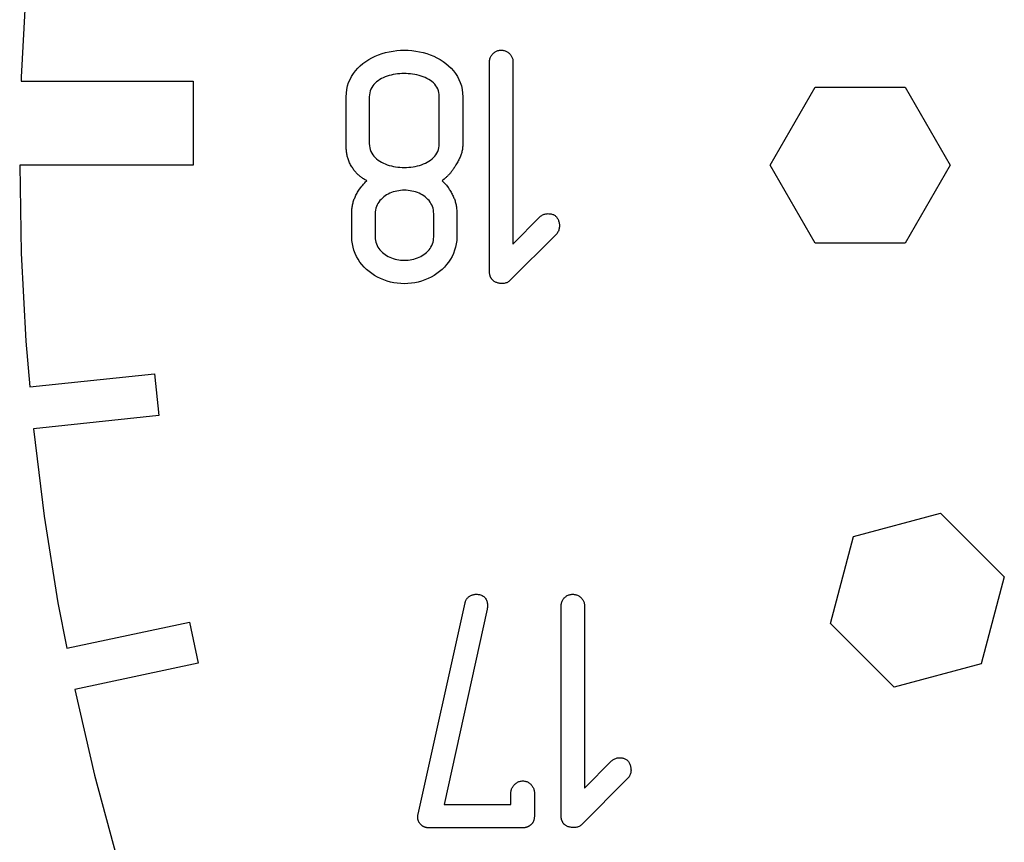
# Model space of a CAD drawing. Units: metres. Extents: x -16 to 16, y -16 to 16.
# Drawn here: x -16 to -9.8, y -4.3 to 0.9 of the extents above; entities that cross this region are included whole.
import ezdxf

# ---------------------------------------------------------------- set-up
doc = ezdxf.new("R2010")
doc.units = ezdxf.units.M

msp = doc.modelspace()

# ---------------------------------------------------------------- linework, layer by layer
for p, q in [((-15.961, 1.11609), (-15.9902, 0.55838)), ((-13.7645, 0.680725), (-13.7437, 0.69075)), ((-13.7437, 0.69075), (-13.7222, 0.699677)), ((-13.7222, 0.699677), (-13.7001, 0.707474)), ((-13.7001, 0.707474), (-13.6774, 0.714127)), ((-13.6774, 0.714127), (-13.6543, 0.719604)), ((-13.6543, 0.719604), (-13.6308, 0.723907)), ((-13.6308, 0.723907), (-13.607, 0.72699)), ((-13.607, 0.72699), (-13.5831, 0.728867)), ((-13.5831, 0.728867), (-13.559, 0.729492)), ((-13.559, 0.729492), (-13.5347, 0.728867)), ((-13.5347, 0.728867), (-13.5105, 0.72699)), ((-13.5105, 0.72699), (-13.4865, 0.723907)), ((-13.4865, 0.723907), (-13.4628, 0.719604)), ((-13.4628, 0.719604), (-13.4395, 0.714127)), ((-13.4395, 0.714127), (-13.4166, 0.707474)), ((-13.4166, 0.707474), (-13.3943, 0.699677)), ((-13.3943, 0.699677), (-13.3727, 0.69075)), ((-13.3727, 0.69075), (-13.3518, 0.680725)), ((-13.0119, 0.684738), (-13.0097, 0.689331)), ((-13.0097, 0.689331), (-13.0072, 0.693741)), ((-13.0072, 0.693741), (-13.0045, 0.697952)), ((-13.0045, 0.697952), (-13.0015, 0.701965)), ((-13.0015, 0.701965), (-12.9983, 0.70575)), ((-12.9983, 0.70575), (-12.9948, 0.70929)), ((-12.9948, 0.70929), (-12.9911, 0.712601)), ((-12.9911, 0.712601), (-12.9872, 0.715652)), ((-12.9872, 0.715652), (-12.9831, 0.71843)), ((-12.9831, 0.71843), (-12.9788, 0.720917)), ((-12.9788, 0.720917), (-12.9743, 0.723129)), ((-12.9743, 0.723129), (-12.9698, 0.725021)), ((-12.9698, 0.725021), (-12.965, 0.726593)), ((-12.965, 0.726593), (-12.9601, 0.727844)), ((-12.9601, 0.727844), (-12.9552, 0.72876)), ((-12.9552, 0.72876), (-12.9501, 0.729309)), ((-12.9501, 0.729309), (-12.9449, 0.729492)), ((-12.9449, 0.729492), (-12.9397, 0.729309)), ((-12.9397, 0.729309), (-12.9346, 0.72876)), ((-12.9346, 0.72876), (-12.9295, 0.727844)), ((-12.9295, 0.727844), (-12.9246, 0.726608)), ((-12.9246, 0.726608), (-12.9198, 0.725037)), ((-12.9198, 0.725037), (-12.915, 0.72316)), ((-12.915, 0.72316), (-12.9105, 0.720978)), ((-12.9105, 0.720978), (-12.9061, 0.718521)), ((-12.9061, 0.718521), (-12.9018, 0.715775)), ((-12.9018, 0.715775), (-12.8978, 0.712784)), ((-12.8978, 0.712784), (-12.894, 0.709534)), ((-12.894, 0.709534), (-12.8903, 0.706055)), ((-12.8903, 0.706055), (-12.8869, 0.702362)), ((-12.8869, 0.702362), (-12.8838, 0.698456)), ((-12.8838, 0.698456), (-12.8809, 0.694366)), ((-12.8809, 0.694366), (-12.8783, 0.690079)), ((-12.8783, 0.690079), (-12.876, 0.685638)), ((-13.8542, 0.614517), (-13.8385, 0.629822)), ((-13.8385, 0.629822), (-13.8215, 0.644119)), ((-13.8215, 0.644119), (-13.8035, 0.657379)), ((-13.8035, 0.657379), (-13.7845, 0.669586)), ((-13.7845, 0.669586), (-13.7645, 0.680725)), ((-13.3518, 0.680725), (-13.3318, 0.669586)), ((-13.3318, 0.669586), (-13.3127, 0.657379)), ((-13.3127, 0.657379), (-13.2946, 0.644119)), ((-13.2946, 0.644119), (-13.2776, 0.629822)), ((-13.2776, 0.629822), (-13.2617, 0.614517)), ((-13.0182, 0.653946), (-13.018, 0.659393)), ((-13.0182, -0.67717), (-13.0182, 0.653946)), ((-13.018, 0.659393), (-13.0175, 0.664734)), ((-13.0175, 0.664734), (-13.0166, 0.669952)), ((-13.0166, 0.669952), (-13.0154, 0.675034)), ((-13.0154, 0.675034), (-13.0138, 0.679962)), ((-13.0138, 0.679962), (-13.0119, 0.684738)), ((-12.876, 0.685638), (-12.8741, 0.68103)), ((-12.8741, 0.68103), (-12.8724, 0.676285)), ((-12.8724, 0.676285), (-12.8711, 0.671417)), ((-12.8711, 0.671417), (-12.8701, 0.666428)), ((-12.8701, 0.666428), (-12.8695, 0.661346)), ((-12.8695, 0.661346), (-12.8693, 0.656158)), ((-12.8693, 0.656158), (-12.8693, -0.501617)), ((-13.9037, 0.543442), (-13.8935, 0.562653)), ((-13.8935, 0.562653), (-13.8819, 0.580902)), ((-13.8819, 0.580902), (-13.8687, 0.598206)), ((-13.8687, 0.598206), (-13.8542, 0.614517)), ((-13.668, 0.563904), (-13.6804, 0.559387)), ((-13.6552, 0.567871), (-13.668, 0.563904)), ((-13.6421, 0.571289), (-13.6552, 0.567871)), ((-13.6288, 0.574158), (-13.6421, 0.571289)), ((-13.6153, 0.576492), (-13.6288, 0.574158)), ((-13.6017, 0.578293), (-13.6153, 0.576492)), ((-13.5882, 0.579575), (-13.6017, 0.578293)), ((-13.5747, 0.580338), (-13.5882, 0.579575)), ((-13.5612, 0.580597), (-13.5747, 0.580338)), ((-13.5475, 0.580627), (-13.5612, 0.580597)), ((-13.5337, 0.580109), (-13.5475, 0.580627)), ((-13.5199, 0.579056), (-13.5337, 0.580109)), ((-13.5061, 0.577454), (-13.5199, 0.579056)), ((-13.4923, 0.575302), (-13.5061, 0.577454)), ((-13.4787, 0.572571), (-13.4923, 0.575302)), ((-13.4654, 0.56929), (-13.4787, 0.572571)), ((-13.4523, 0.565414), (-13.4654, 0.56929)), ((-13.4396, 0.560974), (-13.4523, 0.565414)), ((-13.2617, 0.614517), (-13.2472, 0.598206)), ((-13.2472, 0.598206), (-13.2341, 0.580902)), ((-13.2341, 0.580902), (-13.2224, 0.562653)), ((-13.2224, 0.562653), (-13.2122, 0.543442)), ((-15.9902, 0.55838), (-15.9907, 0.533325)), ((-15.9907, 0.533325), (-14.9, 0.533325)), ((-14.9, 0.533325), (-14.9, 0)), ((-13.9239, 0.480362), (-13.9189, 0.502289)), ((-13.9189, 0.502289), (-13.9122, 0.523315)), ((-13.9122, 0.523315), (-13.9037, 0.543442)), ((-13.7596, 0.50238), (-13.7659, 0.492554)), ((-13.7523, 0.511597), (-13.7596, 0.50238)), ((-13.7441, 0.520203), (-13.7523, 0.511597)), ((-13.7351, 0.528198), (-13.7441, 0.520203)), ((-13.7254, 0.535599), (-13.7351, 0.528198)), ((-13.715, 0.542419), (-13.7254, 0.535599)), ((-13.704, 0.548645), (-13.715, 0.542419)), ((-13.6924, 0.554306), (-13.704, 0.548645)), ((-13.6804, 0.559387), (-13.6924, 0.554306)), ((-13.4274, 0.555939), (-13.4396, 0.560974)), ((-13.4156, 0.550308), (-13.4274, 0.555939)), ((-13.4043, 0.544083), (-13.4156, 0.550308)), ((-13.3937, 0.537247), (-13.4043, 0.544083)), ((-13.3838, 0.529785), (-13.3937, 0.537247)), ((-13.3747, 0.521713), (-13.3838, 0.529785)), ((-13.3663, 0.513), (-13.3747, 0.521713)), ((-13.3589, 0.503662), (-13.3663, 0.513)), ((-13.3524, 0.493683), (-13.3589, 0.503662)), ((-13.2122, 0.543442), (-13.2037, 0.523315)), ((-13.2037, 0.523315), (-13.1969, 0.502289)), ((-13.1969, 0.502289), (-13.192, 0.480362)), ((-13.9279, 0.433945), (-13.9269, 0.457581)), ((-13.9269, 0.457581), (-13.9239, 0.480362)), ((-13.7806, 0.446945), (-13.7812, 0.433945)), ((-13.7787, 0.459305), (-13.7806, 0.446945)), ((-13.7755, 0.471024), (-13.7787, 0.459305)), ((-13.7713, 0.482101), (-13.7755, 0.471024)), ((-13.7659, 0.492554), (-13.7713, 0.482101)), ((-13.347, 0.483063), (-13.3524, 0.493683)), ((-13.3426, 0.471771), (-13.347, 0.483063)), ((-13.3394, 0.459839), (-13.3426, 0.471771)), ((-13.3375, 0.44722), (-13.3394, 0.459839)), ((-13.3368, 0.433945), (-13.3375, 0.44722)), ((-13.192, 0.480362), (-13.189, 0.457581)), ((-13.189, 0.457581), (-13.1879, 0.433945)), ((-11.2381, 0), (-10.9524, 0.494858)), ((-10.9524, 0.494858), (-10.381, 0.494858)), ((-10.381, 0.494858), (-10.0952, 0)), ((-13.9279, 0.128738), (-13.9279, 0.433945)), ((-13.7812, 0.433945), (-13.7812, 0.136169)), ((-13.3368, 0.136169), (-13.3368, 0.433945)), ((-13.1879, 0.433945), (-13.1879, 0.136169)), ((-13.9278, 0.121521), (-13.9279, 0.128738)), ((-13.7812, 0.136169), (-13.7806, 0.122864)), ((-13.3375, 0.122864), (-13.3368, 0.136169)), ((-13.188, 0.128479), (-13.1884, 0.121033)), ((-13.1879, 0.136169), (-13.188, 0.128479)), ((-13.9276, 0.114502), (-13.9278, 0.121521)), ((-13.9274, 0.107666), (-13.9276, 0.114502)), ((-13.9271, 0.100983), (-13.9274, 0.107666)), ((-13.9266, 0.094437), (-13.9271, 0.100983)), ((-13.9261, 0.088028), (-13.9266, 0.094437)), ((-13.9254, 0.081726), (-13.9261, 0.088028)), ((-13.9245, 0.075531), (-13.9254, 0.081726)), ((-13.9236, 0.069397), (-13.9245, 0.075531)), ((-13.9224, 0.063339), (-13.9236, 0.069397)), ((-13.9211, 0.057327), (-13.9224, 0.063339)), ((-13.7806, 0.122864), (-13.7787, 0.110214)), ((-13.7787, 0.110214), (-13.7755, 0.098221)), ((-13.7755, 0.098221), (-13.7713, 0.086853)), ((-13.7713, 0.086853), (-13.7659, 0.076126)), ((-13.7659, 0.076126), (-13.7595, 0.066025)), ((-13.7595, 0.066025), (-13.7522, 0.056534)), ((-13.3654, 0.056534), (-13.3582, 0.066025)), ((-13.3582, 0.066025), (-13.3519, 0.076126)), ((-13.3519, 0.076126), (-13.3466, 0.086853)), ((-13.3466, 0.086853), (-13.3424, 0.098221)), ((-13.3424, 0.098221), (-13.3394, 0.110214)), ((-13.3394, 0.110214), (-13.3375, 0.122864)), ((-13.1985, 0.068481), (-13.2007, 0.062469)), ((-13.1966, 0.074554), (-13.1985, 0.068481)), ((-13.1948, 0.080734), (-13.1966, 0.074554)), ((-13.1932, 0.087051), (-13.1948, 0.080734)), ((-13.1919, 0.093491), (-13.1932, 0.087051)), ((-13.1907, 0.100082), (-13.1919, 0.093491)), ((-13.1897, 0.106873), (-13.1907, 0.100082)), ((-13.1889, 0.113846), (-13.1897, 0.106873)), ((-13.1884, 0.121033), (-13.1889, 0.113846)), ((-14.9, 0), (-16, 0)), ((-16, 0), (-15.9902, -0.55838)), ((-13.9196, 0.051331), (-13.9211, 0.057327)), ((-13.918, 0.045364), (-13.9196, 0.051331)), ((-13.9161, 0.039383), (-13.918, 0.045364)), ((-13.914, 0.033386), (-13.9161, 0.039383)), ((-13.9117, 0.027359), (-13.914, 0.033386)), ((-13.9091, 0.021271), (-13.9117, 0.027359)), ((-13.9063, 0.015121), (-13.9091, 0.021271)), ((-13.9032, 0.008881), (-13.9063, 0.015121)), ((-13.8999, 0.002548), (-13.9032, 0.008881)), ((-13.8963, -0.003906), (-13.8999, 0.002548)), ((-13.7522, 0.056534), (-13.744, 0.047684)), ((-13.744, 0.047684), (-13.735, 0.039429)), ((-13.735, 0.039429), (-13.7252, 0.031784)), ((-13.7252, 0.031784), (-13.7148, 0.024734)), ((-13.7148, 0.024734), (-13.7037, 0.01828)), ((-13.7037, 0.01828), (-13.692, 0.012421)), ((-13.692, 0.012421), (-13.6799, 0.007156)), ((-13.6799, 0.007156), (-13.6673, 0.002457)), ((-13.6673, 0.002457), (-13.6544, -0.001663)), ((-13.4627, -0.001663), (-13.4497, 0.002457)), ((-13.4497, 0.002457), (-13.4372, 0.007156)), ((-13.4372, 0.007156), (-13.4251, 0.012421)), ((-13.4251, 0.012421), (-13.4135, 0.01828)), ((-13.4135, 0.01828), (-13.4025, 0.024734)), ((-13.4025, 0.024734), (-13.3921, 0.031784)), ((-13.3921, 0.031784), (-13.3824, 0.039429)), ((-13.3824, 0.039429), (-13.3735, 0.047684)), ((-13.3735, 0.047684), (-13.3654, 0.056534)), ((-13.2312, 0.002502), (-13.239, -0.010498)), ((-13.2275, 0.008789), (-13.2312, 0.002502)), ((-13.2239, 0.014954), (-13.2275, 0.008789)), ((-13.2204, 0.021027), (-13.2239, 0.014954)), ((-13.2171, 0.027023), (-13.2204, 0.021027)), ((-13.214, 0.032959), (-13.2171, 0.027023)), ((-13.211, 0.038864), (-13.214, 0.032959)), ((-13.2082, 0.044739), (-13.211, 0.038864)), ((-13.2055, 0.050629), (-13.2082, 0.044739)), ((-13.203, 0.056534), (-13.2055, 0.050629)), ((-13.2007, 0.062469), (-13.203, 0.056534)), ((-10.9524, -0.494858), (-11.2381, 0)), ((-10.0952, 0), (-10.381, -0.494858)), ((-13.8924, -0.010498), (-13.8963, -0.003906)), ((-13.8889, -0.0159), (-13.8924, -0.010498)), ((-13.8854, -0.021118), (-13.8889, -0.0159)), ((-13.8819, -0.026138), (-13.8854, -0.021118)), ((-13.8784, -0.030991), (-13.8819, -0.026138)), ((-13.8748, -0.035675), (-13.8784, -0.030991)), ((-13.8712, -0.040192), (-13.8748, -0.035675)), ((-13.8676, -0.04454), (-13.8712, -0.040192)), ((-13.8639, -0.048752), (-13.8676, -0.04454)), ((-13.8601, -0.052826), (-13.8639, -0.048752)), ((-13.8563, -0.056763), (-13.8601, -0.052826)), ((-13.8524, -0.060577), (-13.8563, -0.056763)), ((-13.8484, -0.06427), (-13.8524, -0.060577)), ((-13.6544, -0.001663), (-13.6412, -0.005219)), ((-13.6412, -0.005219), (-13.6277, -0.008209)), ((-13.6277, -0.008209), (-13.614, -0.010651)), ((-13.614, -0.010651), (-13.6003, -0.012528)), ((-13.6003, -0.012528), (-13.5865, -0.01387)), ((-13.5865, -0.01387), (-13.5727, -0.014679)), ((-13.5727, -0.014679), (-13.559, -0.014938)), ((-13.559, -0.014938), (-13.5451, -0.014679)), ((-13.5451, -0.014679), (-13.5311, -0.01387)), ((-13.5311, -0.01387), (-13.5171, -0.012528)), ((-13.5171, -0.012528), (-13.5032, -0.010651)), ((-13.5032, -0.010651), (-13.4895, -0.008209)), ((-13.4895, -0.008209), (-13.476, -0.005219)), ((-13.476, -0.005219), (-13.4627, -0.001663)), ((-13.2765, -0.060867), (-13.2798, -0.064362)), ((-13.2733, -0.057327), (-13.2765, -0.060867)), ((-13.2701, -0.053696), (-13.2733, -0.057327)), ((-13.2669, -0.049988), (-13.2701, -0.053696)), ((-13.2638, -0.046188), (-13.2669, -0.049988)), ((-13.2607, -0.042267), (-13.2638, -0.046188)), ((-13.2576, -0.038223), (-13.2607, -0.042267)), ((-13.2546, -0.034042), (-13.2576, -0.038223)), ((-13.2515, -0.029694), (-13.2546, -0.034042)), ((-13.2484, -0.025192), (-13.2515, -0.029694)), ((-13.2453, -0.020493), (-13.2484, -0.025192)), ((-13.2422, -0.015595), (-13.2453, -0.020493)), ((-13.239, -0.010498), (-13.2422, -0.015595)), ((-13.8443, -0.067856), (-13.8484, -0.06427)), ((-13.8402, -0.07135), (-13.8443, -0.067856)), ((-13.8359, -0.074737), (-13.8402, -0.07135)), ((-13.8315, -0.078033), (-13.8359, -0.074737)), ((-13.827, -0.081268), (-13.8315, -0.078033)), ((-13.8223, -0.084427), (-13.827, -0.081268)), ((-13.823, -0.126495), (-13.8189, -0.121628)), ((-13.8175, -0.087509), (-13.8223, -0.084427)), ((-13.8189, -0.121628), (-13.8167, -0.119202)), ((-13.8126, -0.090546), (-13.8175, -0.087509)), ((-13.8167, -0.119202), (-13.8123, -0.114365)), ((-13.8075, -0.093536), (-13.8126, -0.090546)), ((-13.8123, -0.114365), (-13.8099, -0.111938)), ((-13.8099, -0.111938), (-13.805, -0.10701)), ((-13.8022, -0.096481), (-13.8075, -0.093536)), ((-13.805, -0.10701), (-13.8024, -0.104507)), ((-13.8024, -0.104507), (-13.7997, -0.101974)), ((-13.7968, -0.099396), (-13.8022, -0.096481)), ((-13.7997, -0.101974), (-13.7968, -0.099396)), ((-13.3145, -0.095673), (-13.319, -0.099396)), ((-13.319, -0.099396), (-13.3121, -0.106354)), ((-13.3059, -0.08847), (-13.3145, -0.095673)), ((-13.3121, -0.106354), (-13.3052, -0.113419)), ((-13.2979, -0.081513), (-13.3059, -0.08847)), ((-13.3052, -0.113419), (-13.3007, -0.118225)), ((-13.3007, -0.118225), (-13.2962, -0.123123)), ((-13.294, -0.078079), (-13.2979, -0.081513)), ((-13.2962, -0.123123), (-13.2919, -0.128159)), ((-13.2903, -0.074661), (-13.294, -0.078079)), ((-13.2867, -0.071243), (-13.2903, -0.074661)), ((-13.2832, -0.067825), (-13.2867, -0.071243)), ((-13.2798, -0.064362), (-13.2832, -0.067825)), ((-13.8657, -0.190948), (-13.8626, -0.18486)), ((-13.8626, -0.18486), (-13.8592, -0.17868)), ((-13.8592, -0.17868), (-13.8556, -0.172394)), ((-13.8556, -0.172394), (-13.8519, -0.16597)), ((-13.8519, -0.16597), (-13.8479, -0.159393)), ((-13.8479, -0.159393), (-13.8434, -0.153198)), ((-13.8434, -0.153198), (-13.8351, -0.14183)), ((-13.8351, -0.14183), (-13.8291, -0.133972)), ((-13.8291, -0.133972), (-13.8271, -0.131454)), ((-13.8271, -0.131454), (-13.823, -0.126495)), ((-13.6613, -0.183838), (-13.6713, -0.189438)), ((-13.6509, -0.178802), (-13.6613, -0.183838)), ((-13.6401, -0.174332), (-13.6509, -0.178802)), ((-13.6291, -0.17041), (-13.6401, -0.174332)), ((-13.6178, -0.167084), (-13.6291, -0.17041)), ((-13.6063, -0.164337), (-13.6178, -0.167084)), ((-13.5946, -0.162186), (-13.6063, -0.164337)), ((-13.5828, -0.160629), (-13.5946, -0.162186)), ((-13.5709, -0.159698), (-13.5828, -0.160629)), ((-13.559, -0.159393), (-13.5709, -0.159698)), ((-13.5469, -0.159698), (-13.559, -0.159393)), ((-13.5347, -0.160629), (-13.5469, -0.159698)), ((-13.5227, -0.162186), (-13.5347, -0.160629)), ((-13.5108, -0.164337), (-13.5227, -0.162186)), ((-13.4991, -0.167084), (-13.5108, -0.164337)), ((-13.4876, -0.17041), (-13.4991, -0.167084)), ((-13.4764, -0.174332), (-13.4876, -0.17041)), ((-13.4656, -0.178802), (-13.4764, -0.174332)), ((-13.4551, -0.183838), (-13.4656, -0.178802)), ((-13.445, -0.189438), (-13.4551, -0.183838)), ((-13.2919, -0.128159), (-13.2876, -0.133347)), ((-13.2876, -0.133347), (-13.2855, -0.136017)), ((-13.2855, -0.136017), (-13.2814, -0.141495)), ((-13.2814, -0.141495), (-13.2794, -0.144318)), ((-13.2794, -0.144318), (-13.2775, -0.147202)), ((-13.2775, -0.147202), (-13.2756, -0.150146)), ((-13.2756, -0.150146), (-13.2737, -0.153152)), ((-13.2737, -0.153152), (-13.2719, -0.156235)), ((-13.2719, -0.156235), (-13.2702, -0.159393)), ((-13.2702, -0.159393), (-13.2662, -0.16597)), ((-13.2662, -0.16597), (-13.2625, -0.172394)), ((-13.2625, -0.172394), (-13.2589, -0.17868)), ((-13.2589, -0.17868), (-13.2555, -0.18486)), ((-13.2555, -0.18486), (-13.2523, -0.190948)), ((-13.8873, -0.251236), (-13.886, -0.244949)), ((-13.886, -0.244949), (-13.8844, -0.23877)), ((-13.8844, -0.23877), (-13.8827, -0.232681)), ((-13.8827, -0.232681), (-13.8808, -0.226654)), ((-13.8808, -0.226654), (-13.8788, -0.220703)), ((-13.8788, -0.220703), (-13.8765, -0.214767)), ((-13.8765, -0.214767), (-13.8741, -0.208847)), ((-13.8741, -0.208847), (-13.8715, -0.202911)), ((-13.8715, -0.202911), (-13.8687, -0.19696)), ((-13.8687, -0.19696), (-13.8657, -0.190948)), ((-13.7261, -0.243256), (-13.7312, -0.252945)), ((-13.7202, -0.234055), (-13.7261, -0.243256)), ((-13.7136, -0.225342), (-13.7202, -0.234055)), ((-13.7063, -0.217133), (-13.7136, -0.225342)), ((-13.6984, -0.209427), (-13.7063, -0.217133)), ((-13.6899, -0.202225), (-13.6984, -0.209427)), ((-13.6808, -0.195557), (-13.6899, -0.202225)), ((-13.6713, -0.189438), (-13.6808, -0.195557)), ((-13.4353, -0.195557), (-13.445, -0.189438)), ((-13.4262, -0.202225), (-13.4353, -0.195557)), ((-13.4176, -0.209427), (-13.4262, -0.202225)), ((-13.4097, -0.217133), (-13.4176, -0.209427)), ((-13.4023, -0.225342), (-13.4097, -0.217133)), ((-13.3957, -0.234055), (-13.4023, -0.225342)), ((-13.3898, -0.243256), (-13.3957, -0.234055)), ((-13.3846, -0.252945), (-13.3898, -0.243256)), ((-13.2523, -0.190948), (-13.2494, -0.19696)), ((-13.2494, -0.19696), (-13.2466, -0.202911)), ((-13.2466, -0.202911), (-13.244, -0.208847)), ((-13.244, -0.208847), (-13.2415, -0.214767)), ((-13.2415, -0.214767), (-13.2393, -0.220703)), ((-13.2393, -0.220703), (-13.2372, -0.226654)), ((-13.2372, -0.226654), (-13.2354, -0.232681)), ((-13.2354, -0.232681), (-13.2336, -0.23877)), ((-13.2336, -0.23877), (-13.2321, -0.244949)), ((-13.2321, -0.244949), (-13.2307, -0.251236)), ((-13.8924, -0.308273), (-13.8923, -0.300293)), ((-13.8924, -0.454941), (-13.8924, -0.308273)), ((-13.8923, -0.300293), (-13.8921, -0.292618)), ((-13.8921, -0.292618), (-13.8917, -0.285187)), ((-13.8917, -0.285187), (-13.8911, -0.278)), ((-13.8911, -0.278), (-13.8904, -0.271042)), ((-13.8904, -0.271042), (-13.8896, -0.264267)), ((-13.8896, -0.264267), (-13.8885, -0.257675)), ((-13.8885, -0.257675), (-13.8873, -0.251236)), ((-13.743, -0.29631), (-13.7435, -0.308273)), ((-13.7435, -0.308273), (-13.7435, -0.454941)), ((-13.7414, -0.28479), (-13.743, -0.29631)), ((-13.7389, -0.273712), (-13.7414, -0.28479)), ((-13.7355, -0.263092), (-13.7389, -0.273712)), ((-13.7312, -0.252945), (-13.7355, -0.263092)), ((-13.3803, -0.263092), (-13.3846, -0.252945)), ((-13.3769, -0.273712), (-13.3803, -0.263092)), ((-13.3744, -0.28479), (-13.3769, -0.273712)), ((-13.3729, -0.29631), (-13.3744, -0.28479)), ((-13.3724, -0.308273), (-13.3729, -0.29631)), ((-13.3724, -0.454941), (-13.3724, -0.308273)), ((-13.2307, -0.251236), (-13.2295, -0.257675)), ((-13.2295, -0.257675), (-13.2285, -0.264267)), ((-13.2285, -0.264267), (-13.2276, -0.271042)), ((-13.2276, -0.271042), (-13.2269, -0.278)), ((-13.2269, -0.278), (-13.2264, -0.285187)), ((-13.2264, -0.285187), (-13.226, -0.292618)), ((-13.226, -0.292618), (-13.2258, -0.300293)), ((-13.2258, -0.300293), (-13.2257, -0.308273)), ((-13.2257, -0.308273), (-13.2257, -0.454941)), ((-12.6765, -0.313995), (-12.6716, -0.312195)), ((-12.6716, -0.312195), (-12.6667, -0.310715)), ((-12.6667, -0.310715), (-12.6616, -0.30957)), ((-12.6616, -0.30957), (-12.6565, -0.308731)), ((-12.6565, -0.308731), (-12.6514, -0.308212)), ((-12.6514, -0.308212), (-12.6463, -0.307999)), ((-12.6463, -0.307999), (-12.6413, -0.30806)), ((-12.6413, -0.30806), (-12.6362, -0.308426)), ((-12.6362, -0.308426), (-12.6313, -0.309052)), ((-12.6313, -0.309052), (-12.6265, -0.309967)), ((-12.6265, -0.309967), (-12.6219, -0.311142)), ((-12.6219, -0.311142), (-12.6174, -0.312561)), ((-12.8693, -0.501617), (-12.6982, -0.328262)), ((-12.6982, -0.328262), (-12.6943, -0.324692)), ((-12.6943, -0.324692), (-12.6902, -0.321487)), ((-12.6902, -0.321487), (-12.6858, -0.318634)), ((-12.6858, -0.318634), (-12.6812, -0.316147)), ((-12.6812, -0.316147), (-12.6765, -0.313995)), ((-12.6174, -0.312561), (-12.6132, -0.31424)), ((-12.6132, -0.31424), (-12.6092, -0.316147)), ((-12.6092, -0.316147), (-12.6054, -0.318283)), ((-12.6054, -0.318283), (-12.6019, -0.320663)), ((-12.6019, -0.320663), (-12.5988, -0.323242)), ((-12.5988, -0.323242), (-12.596, -0.32605)), ((-12.596, -0.32605), (-12.5932, -0.329132)), ((-12.5932, -0.329132), (-12.5905, -0.332611)), ((-12.5905, -0.332611), (-12.588, -0.336411)), ((-12.588, -0.336411), (-12.5856, -0.340546)), ((-12.5856, -0.340546), (-12.5834, -0.34494)), ((-12.5834, -0.34494), (-12.5814, -0.349594)), ((-12.5814, -0.349594), (-12.5797, -0.354462)), ((-12.5797, -0.354462), (-12.5782, -0.359528)), ((-12.5782, -0.359528), (-12.5769, -0.364731)), ((-12.5769, -0.364731), (-12.5759, -0.370087)), ((-12.5759, -0.370087), (-12.5751, -0.375519)), ((-12.5938, -0.437164), (-12.8916, -0.73494)), ((-12.59, -0.432953), (-12.5938, -0.437164)), ((-12.5866, -0.428482), (-12.59, -0.432953)), ((-12.5837, -0.423767), (-12.5866, -0.428482)), ((-12.5812, -0.418839), (-12.5837, -0.423767)), ((-12.5792, -0.413727), (-12.5812, -0.418839)), ((-12.5775, -0.408478), (-12.5792, -0.413727)), ((-12.5762, -0.403091), (-12.5775, -0.408478)), ((-12.5753, -0.397629), (-12.5762, -0.403091)), ((-12.5748, -0.39212), (-12.5753, -0.397629)), ((-12.5751, -0.375519), (-12.5747, -0.381027)), ((-12.5746, -0.386566), (-12.5748, -0.39212)), ((-12.5747, -0.381027), (-12.5746, -0.386566)), ((-13.8915, -0.477264), (-13.8924, -0.454941)), ((-13.8888, -0.498993), (-13.8915, -0.477264)), ((-13.8845, -0.520096), (-13.8888, -0.498993)), ((-13.7435, -0.454941), (-13.743, -0.466904)), ((-13.743, -0.466904), (-13.7414, -0.478424)), ((-13.7414, -0.478424), (-13.7389, -0.489487)), ((-13.7389, -0.489487), (-13.7355, -0.500107)), ((-13.3803, -0.500107), (-13.3769, -0.489487)), ((-13.3769, -0.489487), (-13.3744, -0.478424)), ((-13.3744, -0.478424), (-13.3729, -0.466904)), ((-13.3729, -0.466904), (-13.3724, -0.454941)), ((-13.2292, -0.498993), (-13.2336, -0.520096)), ((-13.2266, -0.477264), (-13.2292, -0.498993)), ((-13.2257, -0.454941), (-13.2266, -0.477264)), ((-10.381, -0.494858), (-10.9524, -0.494858)), ((-15.9902, -0.55838), (-15.961, -1.11609)), ((-13.8786, -0.540543), (-13.8845, -0.520096)), ((-13.8712, -0.560272), (-13.8786, -0.540543)), ((-13.8623, -0.579269), (-13.8712, -0.560272)), ((-13.7355, -0.500107), (-13.7312, -0.510269)), ((-13.7312, -0.510269), (-13.7261, -0.519958)), ((-13.7261, -0.519958), (-13.7202, -0.52916)), ((-13.7202, -0.52916), (-13.7136, -0.537872)), ((-13.7136, -0.537872), (-13.7063, -0.546082)), ((-13.7063, -0.546082), (-13.6984, -0.553787)), ((-13.6984, -0.553787), (-13.6899, -0.560974)), ((-13.6899, -0.560974), (-13.6808, -0.567642)), ((-13.4353, -0.567642), (-13.4262, -0.560974)), ((-13.4262, -0.560974), (-13.4176, -0.553787)), ((-13.4176, -0.553787), (-13.4097, -0.546082)), ((-13.4097, -0.546082), (-13.4023, -0.537872)), ((-13.4023, -0.537872), (-13.3957, -0.52916)), ((-13.3957, -0.52916), (-13.3898, -0.519958)), ((-13.3898, -0.519958), (-13.3846, -0.510269)), ((-13.3846, -0.510269), (-13.3803, -0.500107)), ((-13.2469, -0.560272), (-13.2558, -0.579269)), ((-13.2395, -0.540543), (-13.2469, -0.560272)), ((-13.2336, -0.520096), (-13.2395, -0.540543)), ((-13.8521, -0.597488), (-13.8623, -0.579269)), ((-13.8405, -0.614883), (-13.8521, -0.597488)), ((-13.8277, -0.631424), (-13.8405, -0.614883)), ((-13.6808, -0.567642), (-13.6713, -0.573776)), ((-13.6713, -0.573776), (-13.6613, -0.579361)), ((-13.6613, -0.579361), (-13.6509, -0.584412)), ((-13.6509, -0.584412), (-13.6401, -0.588882)), ((-13.6401, -0.588882), (-13.6291, -0.592789)), ((-13.6291, -0.592789), (-13.6178, -0.59613)), ((-13.6178, -0.59613), (-13.6063, -0.598877)), ((-13.6063, -0.598877), (-13.5946, -0.601028)), ((-13.5946, -0.601028), (-13.5828, -0.60257)), ((-13.5828, -0.60257), (-13.5709, -0.6035)), ((-13.5709, -0.6035), (-13.559, -0.603821)), ((-13.559, -0.603821), (-13.5469, -0.6035)), ((-13.5469, -0.6035), (-13.5347, -0.60257)), ((-13.5347, -0.60257), (-13.5227, -0.601028)), ((-13.5227, -0.601028), (-13.5108, -0.598877)), ((-13.5108, -0.598877), (-13.4991, -0.59613)), ((-13.4991, -0.59613), (-13.4876, -0.592789)), ((-13.4876, -0.592789), (-13.4764, -0.588882)), ((-13.4764, -0.588882), (-13.4656, -0.584412)), ((-13.4656, -0.584412), (-13.4551, -0.579361)), ((-13.4551, -0.579361), (-13.445, -0.573776)), ((-13.445, -0.573776), (-13.4353, -0.567642)), ((-13.2776, -0.614883), (-13.2904, -0.631424)), ((-13.266, -0.597488), (-13.2776, -0.614883)), ((-13.2558, -0.579269), (-13.266, -0.597488)), ((-13.8137, -0.647095), (-13.8277, -0.631424)), ((-13.7986, -0.661819), (-13.8137, -0.647095)), ((-13.7825, -0.675583), (-13.7986, -0.661819)), ((-13.7655, -0.688354), (-13.7825, -0.675583)), ((-13.3355, -0.675583), (-13.3526, -0.688354)), ((-13.3195, -0.661819), (-13.3355, -0.675583)), ((-13.3044, -0.647095), (-13.3195, -0.661819)), ((-13.2904, -0.631424), (-13.3044, -0.647095)), ((-13.0182, -0.680038), (-13.0182, -0.67717)), ((-13.0181, -0.682861), (-13.0182, -0.680038)), ((-13.0179, -0.685638), (-13.0181, -0.682861)), ((-13.0176, -0.68837), (-13.0179, -0.685638)), ((-13.7476, -0.700073), (-13.7655, -0.688354)), ((-13.7289, -0.710724), (-13.7476, -0.700073)), ((-13.7095, -0.720261), (-13.7289, -0.710724)), ((-13.6894, -0.728653), (-13.7095, -0.720261)), ((-13.6687, -0.735855), (-13.6894, -0.728653)), ((-13.6475, -0.741821), (-13.6687, -0.735855)), ((-13.6259, -0.746536), (-13.6475, -0.741821)), ((-13.6039, -0.749939), (-13.6259, -0.746536)), ((-13.4922, -0.746536), (-13.5142, -0.749939)), ((-13.4706, -0.741821), (-13.4922, -0.746536)), ((-13.4494, -0.735855), (-13.4706, -0.741821)), ((-13.4287, -0.728653), (-13.4494, -0.735855)), ((-13.4086, -0.720261), (-13.4287, -0.728653)), ((-13.3892, -0.710724), (-13.4086, -0.720261)), ((-13.3705, -0.700073), (-13.3892, -0.710724)), ((-13.3526, -0.688354), (-13.3705, -0.700073)), ((-13.0173, -0.691055), (-13.0176, -0.68837)), ((-13.0168, -0.693695), (-13.0173, -0.691055)), ((-13.0163, -0.696289), (-13.0168, -0.693695)), ((-13.0157, -0.698837), (-13.0163, -0.696289)), ((-13.015, -0.70134), (-13.0157, -0.698837)), ((-13.0143, -0.703812), (-13.015, -0.70134)), ((-13.0134, -0.706238), (-13.0143, -0.703812)), ((-13.0125, -0.708633), (-13.0134, -0.706238)), ((-13.0114, -0.710983), (-13.0125, -0.708633)), ((-13.0103, -0.713303), (-13.0114, -0.710983)), ((-13.0091, -0.715591), (-13.0103, -0.713303)), ((-13.0078, -0.717834), (-13.0091, -0.715591)), ((-13.0064, -0.720047), (-13.0078, -0.717834)), ((-13.0049, -0.722229), (-13.0064, -0.720047)), ((-13.0033, -0.724396), (-13.0049, -0.722229)), ((-13.0016, -0.726517), (-13.0033, -0.724396)), ((-12.9999, -0.728607), (-13.0016, -0.726517)), ((-12.998, -0.730682), (-12.9999, -0.728607)), ((-12.994, -0.734741), (-12.998, -0.730682)), ((-12.9915, -0.73674), (-12.994, -0.734741)), ((-12.9885, -0.738708), (-12.9915, -0.73674)), ((-12.985, -0.740601), (-12.9885, -0.738708)), ((-12.9812, -0.742401), (-12.985, -0.740601)), ((-12.9771, -0.744095), (-12.9812, -0.742401)), ((-12.9726, -0.745667), (-12.9771, -0.744095)), ((-12.9678, -0.74707), (-12.9726, -0.745667)), ((-12.9628, -0.748306), (-12.9678, -0.74707)), ((-12.9577, -0.749344), (-12.9628, -0.748306)), ((-12.9523, -0.750168), (-12.9577, -0.749344)), ((-12.9195, -0.749252), (-12.9249, -0.750214)), ((-12.9143, -0.747925), (-12.9195, -0.749252)), ((-12.9092, -0.746216), (-12.9143, -0.747925)), ((-12.9044, -0.74408), (-12.9092, -0.746216)), ((-12.8998, -0.741501), (-12.9044, -0.74408)), ((-12.8955, -0.738464), (-12.8998, -0.741501)), ((-12.8916, -0.73494), (-12.8955, -0.738464)), ((-13.5815, -0.752014), (-13.6039, -0.749939)), ((-13.559, -0.752716), (-13.5815, -0.752014)), ((-13.5365, -0.752014), (-13.559, -0.752716)), ((-13.5142, -0.749939), (-13.5365, -0.752014)), ((-12.9469, -0.750748), (-12.9523, -0.750168)), ((-12.9414, -0.751068), (-12.9469, -0.750748)), ((-12.9359, -0.751099), (-12.9414, -0.751068)), ((-12.9303, -0.750824), (-12.9359, -0.751099)), ((-12.9249, -0.750214), (-12.9303, -0.750824)), ((-15.961, -1.11609), (-15.9356, -1.40675)), ((-15.9356, -1.40675), (-15.1446, -1.32362)), ((-15.1446, -1.32362), (-15.1167, -1.58882)), ((-15.1167, -1.58882), (-15.9123, -1.67245)), ((-15.9123, -1.67245), (-15.8443, -2.22676)), ((-15.8443, -2.22676), (-15.7569, -2.77837)), ((-10.7073, -2.35667), (-10.1553, -2.20877)), ((-10.1553, -2.20877), (-9.75124, -2.61284)), ((-10.8552, -2.90863), (-10.7073, -2.35667)), ((-9.75124, -2.61284), (-9.89914, -3.16479)), ((-13.1618, -2.75188), (-13.1593, -2.74872)), ((-13.1593, -2.74872), (-13.1566, -2.74574)), ((-13.1566, -2.74574), (-13.1537, -2.74292)), ((-13.1537, -2.74292), (-13.1507, -2.74028)), ((-13.1507, -2.74028), (-13.1475, -2.73782)), ((-13.1475, -2.73782), (-13.1442, -2.73553)), ((-13.1442, -2.73553), (-13.1407, -2.73343)), ((-13.1407, -2.73343), (-13.1371, -2.73151)), ((-13.1371, -2.73151), (-13.1334, -2.72977)), ((-13.1334, -2.72977), (-13.1296, -2.72821)), ((-13.1296, -2.72821), (-13.1256, -2.72685)), ((-13.1256, -2.72685), (-13.1216, -2.72568)), ((-13.1216, -2.72568), (-13.1175, -2.72469)), ((-13.1175, -2.72469), (-13.1133, -2.72391)), ((-13.1133, -2.72391), (-13.109, -2.72331)), ((-13.109, -2.72331), (-13.1047, -2.72292)), ((-13.1047, -2.72292), (-13.0968, -2.72295)), ((-13.0968, -2.72295), (-13.0894, -2.72356)), ((-13.0894, -2.72356), (-13.0825, -2.72475)), ((-13.0825, -2.72475), (-13.076, -2.72646)), ((-13.076, -2.72646), (-13.07, -2.72868)), ((-13.07, -2.72868), (-13.0644, -2.73138)), ((-13.0644, -2.73138), (-13.0593, -2.73451)), ((-13.0593, -2.73451), (-13.0546, -2.73805)), ((-13.0546, -2.73805), (-13.0504, -2.74197)), ((-13.0504, -2.74197), (-13.0466, -2.74623)), ((-13.0466, -2.74623), (-13.0432, -2.75079)), ((-12.5472, -2.75046), (-12.5439, -2.74667)), ((-12.5439, -2.74667), (-12.5405, -2.74312)), ((-12.5405, -2.74312), (-12.5368, -2.73981)), ((-12.5368, -2.73981), (-12.5329, -2.73677)), ((-12.5329, -2.73677), (-12.5287, -2.73399)), ((-12.5287, -2.73399), (-12.5245, -2.73149)), ((-12.5245, -2.73149), (-12.52, -2.72929)), ((-12.52, -2.72929), (-12.5154, -2.7274)), ((-12.5154, -2.7274), (-12.5107, -2.72581)), ((-12.5107, -2.72581), (-12.5058, -2.72456)), ((-12.5058, -2.72456), (-12.5008, -2.72366)), ((-12.5008, -2.72366), (-12.4957, -2.72311)), ((-12.4957, -2.72311), (-12.4906, -2.72292)), ((-12.4906, -2.72292), (-12.4854, -2.72311)), ((-12.4854, -2.72311), (-12.4802, -2.72366)), ((-12.4802, -2.72366), (-12.4752, -2.72456)), ((-12.4752, -2.72456), (-12.4702, -2.7258)), ((-12.4702, -2.7258), (-12.4654, -2.72737)), ((-12.4654, -2.72737), (-12.4607, -2.72925)), ((-12.4607, -2.72925), (-12.4561, -2.73143)), ((-12.4561, -2.73143), (-12.4517, -2.7339)), ((-12.4517, -2.7339), (-12.4475, -2.73663)), ((-12.4475, -2.73663), (-12.4435, -2.73962)), ((-12.4435, -2.73962), (-12.4396, -2.74287)), ((-12.4396, -2.74287), (-12.436, -2.74635)), ((-12.436, -2.74635), (-12.4326, -2.75005)), ((-15.7569, -2.77837), (-15.7012, -3.06477)), ((-13.4714, -4.11845), (-13.1736, -2.77847)), ((-13.1736, -2.77847), (-13.1726, -2.7742)), ((-13.1726, -2.7742), (-13.1714, -2.77008)), ((-13.1714, -2.77008), (-13.1699, -2.76611)), ((-13.1699, -2.76611), (-13.1682, -2.76231)), ((-13.1682, -2.76231), (-13.1663, -2.75867)), ((-13.1663, -2.75867), (-13.1642, -2.75519)), ((-13.1642, -2.75519), (-13.1618, -2.75188)), ((-13.0432, -2.75079), (-13.0402, -2.75566)), ((-13.0402, -2.75566), (-13.0377, -2.76076)), ((-13.0377, -2.76076), (-13.0355, -2.76608)), ((-13.0355, -2.76608), (-13.0338, -2.77158)), ((-13.0338, -2.77158), (-13.0324, -2.77724)), ((-13.0324, -2.77724), (-13.0314, -2.78302)), ((-13.0314, -2.80672), (-13.0323, -2.81262)), ((-13.0314, -2.78302), (-13.0309, -2.78889)), ((-13.0309, -2.80077), (-13.0314, -2.80672)), ((-13.0309, -2.78889), (-13.0307, -2.79482)), ((-13.0307, -2.79482), (-13.0309, -2.80077)), ((-12.5639, -2.79848), (-12.5637, -2.79301)), ((-12.5639, -4.12958), (-12.5639, -2.79848)), ((-12.5637, -2.79301), (-12.5632, -2.78767)), ((-12.5632, -2.78767), (-12.5623, -2.78246)), ((-12.5623, -2.78246), (-12.561, -2.77737)), ((-12.561, -2.77737), (-12.5594, -2.77245)), ((-12.5594, -2.77245), (-12.5576, -2.76767)), ((-12.5576, -2.76767), (-12.5554, -2.76308)), ((-12.5554, -2.76308), (-12.5529, -2.75867)), ((-12.5529, -2.75867), (-12.5502, -2.75446)), ((-12.5502, -2.75446), (-12.5472, -2.75046)), ((-12.4326, -2.75005), (-12.4295, -2.75395)), ((-12.4295, -2.75395), (-12.4266, -2.75806)), ((-12.4266, -2.75806), (-12.424, -2.76233)), ((-12.424, -2.76233), (-12.4217, -2.76678)), ((-12.4217, -2.76678), (-12.4197, -2.77138)), ((-12.4197, -2.77138), (-12.4181, -2.77612)), ((-12.4181, -2.77612), (-12.4167, -2.78099)), ((-12.4167, -2.78099), (-12.4158, -2.78598)), ((-12.4158, -2.78598), (-12.4152, -2.79108)), ((-12.4152, -2.79108), (-12.415, -2.79625)), ((-12.415, -2.79625), (-12.415, -3.95403)), ((-13.0336, -2.81847), (-13.3069, -4.05623)), ((-13.0323, -2.81262), (-13.0336, -2.81847)), ((-15.7012, -3.06477), (-14.9233, -2.89941)), ((-14.9233, -2.89941), (-14.8678, -3.16025)), ((-10.4511, -3.31268), (-10.8552, -2.90863)), ((-14.8678, -3.16025), (-15.6504, -3.32658)), ((-9.89914, -3.16479), (-10.4511, -3.31268)), ((-15.6504, -3.32658), (-15.5247, -3.87074)), ((-12.415, -3.95403), (-12.2439, -3.78069)), ((-12.2439, -3.78069), (-12.24, -3.7771)), ((-12.24, -3.7771), (-12.2358, -3.7739)), ((-12.2358, -3.7739), (-12.2315, -3.77104)), ((-12.2315, -3.77104), (-12.2269, -3.76855)), ((-12.2269, -3.76855), (-12.2222, -3.7664)), ((-12.2222, -3.7664), (-12.2173, -3.7646)), ((-12.2173, -3.7646), (-12.2124, -3.76314)), ((-12.2124, -3.76314), (-12.2073, -3.76198)), ((-12.2073, -3.76198), (-12.2022, -3.76115)), ((-12.2022, -3.76115), (-12.1971, -3.76062)), ((-12.1971, -3.76062), (-12.192, -3.76041)), ((-12.192, -3.76041), (-12.1869, -3.76048)), ((-12.1869, -3.76048), (-12.1819, -3.76083)), ((-12.1819, -3.76083), (-12.177, -3.76147)), ((-12.177, -3.76147), (-12.1722, -3.76237)), ((-12.1722, -3.76237), (-12.1676, -3.76355)), ((-12.1676, -3.76355), (-12.1631, -3.76497)), ((-12.1631, -3.76497), (-12.1588, -3.76665)), ((-12.1588, -3.76665), (-12.1548, -3.76855)), ((-12.1548, -3.76855), (-12.1511, -3.77071)), ((-12.1511, -3.77071), (-12.1476, -3.77307)), ((-12.1476, -3.77307), (-12.1445, -3.77567)), ((-12.1445, -3.77567), (-12.1417, -3.77846)), ((-12.1417, -3.77846), (-12.1388, -3.78156)), ((-12.1388, -3.78156), (-12.1362, -3.78502)), ((-12.1362, -3.78502), (-12.1336, -3.78883)), ((-12.1336, -3.78883), (-12.1313, -3.79295)), ((-12.1313, -3.79295), (-12.1291, -3.79735)), ((-12.1291, -3.79735), (-12.1271, -3.802)), ((-12.1271, -3.802), (-12.1254, -3.80687)), ((-12.1254, -3.80687), (-12.1238, -3.81194)), ((-15.5247, -3.87074), (-15.3802, -4.41019)), ((-12.1269, -3.87125), (-12.1294, -3.87617)), ((-12.1248, -3.86613), (-12.1269, -3.87125)), ((-12.1232, -3.86089), (-12.1248, -3.86613)), ((-12.1238, -3.81194), (-12.1226, -3.81715)), ((-12.1219, -3.85551), (-12.1232, -3.86089)), ((-12.1226, -3.81715), (-12.1216, -3.82249)), ((-12.121, -3.85005), (-12.1219, -3.85551)), ((-12.1216, -3.82249), (-12.1208, -3.82793)), ((-12.1205, -3.84453), (-12.121, -3.85005)), ((-12.1208, -3.82793), (-12.1204, -3.83344)), ((-12.1203, -3.83897), (-12.1205, -3.84453)), ((-12.1204, -3.83344), (-12.1203, -3.83897)), ((-12.868, -3.93985), (-12.8649, -3.93581)), ((-12.8649, -3.93581), (-12.8615, -3.93196)), ((-12.8615, -3.93196), (-12.8579, -3.92834)), ((-12.8579, -3.92834), (-12.854, -3.92496)), ((-12.854, -3.92496), (-12.85, -3.92181)), ((-12.85, -3.92181), (-12.8457, -3.91895)), ((-12.8457, -3.91895), (-12.8414, -3.91635)), ((-12.8414, -3.91635), (-12.8368, -3.91406)), ((-12.8368, -3.91406), (-12.8321, -3.91208)), ((-12.8321, -3.91208), (-12.8272, -3.91042)), ((-12.8272, -3.91042), (-12.8223, -3.9091)), ((-12.8223, -3.9091), (-12.8172, -3.90814)), ((-12.8172, -3.90814), (-12.8121, -3.90755)), ((-12.8121, -3.90755), (-12.8069, -3.90735)), ((-12.8069, -3.90735), (-12.8018, -3.90755)), ((-12.8018, -3.90755), (-12.7967, -3.90814)), ((-12.7967, -3.90814), (-12.7917, -3.9091)), ((-12.7917, -3.9091), (-12.7868, -3.91042)), ((-12.7868, -3.91042), (-12.7821, -3.91208)), ((-12.7821, -3.91208), (-12.7775, -3.91406)), ((-12.7775, -3.91406), (-12.773, -3.91635)), ((-12.773, -3.91635), (-12.7687, -3.91895)), ((-12.7687, -3.91895), (-12.7646, -3.92181)), ((-12.7646, -3.92181), (-12.7607, -3.92496)), ((-12.7607, -3.92496), (-12.757, -3.92834)), ((-12.757, -3.92834), (-12.7536, -3.93196)), ((-12.7536, -3.93196), (-12.7503, -3.93581)), ((-12.7503, -3.93581), (-12.7473, -3.93985)), ((-12.1395, -3.88957), (-12.4372, -4.18735)), ((-12.1356, -3.88538), (-12.1395, -3.88957)), ((-12.1323, -3.88089), (-12.1356, -3.88538)), ((-12.1294, -3.87617), (-12.1323, -3.88089)), ((-12.8825, -3.98291), (-12.8823, -3.97772)), ((-12.8825, -4.05623), (-12.8825, -3.98291)), ((-12.8823, -3.97772), (-12.8817, -3.9726)), ((-12.8817, -3.9726), (-12.8807, -3.96754)), ((-12.8807, -3.96754), (-12.8794, -3.9626)), ((-12.8794, -3.9626), (-12.8778, -3.95776)), ((-12.8778, -3.95776), (-12.8758, -3.95306)), ((-12.8758, -3.95306), (-12.8735, -3.9485)), ((-12.8735, -3.9485), (-12.8709, -3.94409)), ((-12.8709, -3.94409), (-12.868, -3.93985)), ((-12.7473, -3.93985), (-12.7446, -3.94409)), ((-12.7446, -3.94409), (-12.7421, -3.9485)), ((-12.7421, -3.9485), (-12.7399, -3.95306)), ((-12.7399, -3.95306), (-12.7381, -3.95776)), ((-12.7381, -3.95776), (-12.7365, -3.9626)), ((-12.7365, -3.9626), (-12.7352, -3.96754)), ((-12.7352, -3.96754), (-12.7343, -3.9726)), ((-12.7343, -3.9726), (-12.7338, -3.97772)), ((-12.7338, -3.97772), (-12.7336, -3.98291)), ((-12.7336, -3.98291), (-12.7336, -4.12958)), ((-13.3069, -4.05623), (-12.8825, -4.05623)), ((-13.4728, -4.12579), (-13.4722, -4.12218)), ((-13.4722, -4.12218), (-13.4714, -4.11845)), ((-13.4739, -4.13942), (-13.4738, -4.13614)), ((-13.4738, -4.14262), (-13.4739, -4.13942)), ((-13.4738, -4.13614), (-13.4736, -4.13277)), ((-13.4735, -4.14575), (-13.4738, -4.14262)), ((-13.4736, -4.13277), (-13.4733, -4.12933)), ((-13.4731, -4.14882), (-13.4735, -4.14575)), ((-13.4733, -4.12933), (-13.4728, -4.12579)), ((-13.4725, -4.15184), (-13.4731, -4.14882)), ((-13.4718, -4.15479), (-13.4725, -4.15184)), ((-13.4709, -4.15768), (-13.4718, -4.15479)), ((-13.4699, -4.16054), (-13.4709, -4.15768)), ((-13.4687, -4.16335), (-13.4699, -4.16054)), ((-13.4674, -4.16611), (-13.4687, -4.16335)), ((-13.4659, -4.16884), (-13.4674, -4.16611)), ((-13.4643, -4.17154), (-13.4659, -4.16884)), ((-13.4625, -4.17422), (-13.4643, -4.17154)), ((-13.4606, -4.17686), (-13.4625, -4.17422)), ((-13.4585, -4.1795), (-13.4606, -4.17686)), ((-13.4563, -4.18213), (-13.4585, -4.1795)), ((-13.4539, -4.18474), (-13.4563, -4.18213)), ((-13.4514, -4.18735), (-13.4539, -4.18474)), ((-12.7558, -4.18558), (-12.7581, -4.18735)), ((-12.7537, -4.18373), (-12.7558, -4.18558)), ((-12.7517, -4.18181), (-12.7537, -4.18373)), ((-12.7498, -4.17981), (-12.7517, -4.18181)), ((-12.748, -4.17773), (-12.7498, -4.17981)), ((-12.7463, -4.1756), (-12.748, -4.17773)), ((-12.7448, -4.17339), (-12.7463, -4.1756)), ((-12.7433, -4.17111), (-12.7448, -4.17339)), ((-12.742, -4.16878), (-12.7433, -4.17111)), ((-12.7408, -4.16637), (-12.742, -4.16878)), ((-12.7397, -4.16389), (-12.7408, -4.16637)), ((-12.7387, -4.16136), (-12.7397, -4.16389)), ((-12.7378, -4.15877), (-12.7387, -4.16136)), ((-12.7369, -4.1561), (-12.7378, -4.15877)), ((-12.7362, -4.15338), (-12.7369, -4.1561)), ((-12.7356, -4.1506), (-12.7362, -4.15338)), ((-12.735, -4.14777), (-12.7356, -4.1506)), ((-12.7346, -4.14487), (-12.735, -4.14777)), ((-12.7342, -4.14192), (-12.7346, -4.14487)), ((-12.734, -4.13892), (-12.7342, -4.14192)), ((-12.7338, -4.13585), (-12.734, -4.13892)), ((-12.7336, -4.13274), (-12.7338, -4.13585)), ((-12.7336, -4.12958), (-12.7336, -4.13274)), ((-12.5639, -4.13245), (-12.5639, -4.12958)), ((-12.5638, -4.13527), (-12.5639, -4.13245)), ((-12.5636, -4.13805), (-12.5638, -4.13527)), ((-12.5633, -4.14078), (-12.5636, -4.13805)), ((-12.5629, -4.14346), (-12.5633, -4.14078)), ((-12.5625, -4.1461), (-12.5629, -4.14346)), ((-12.562, -4.1487), (-12.5625, -4.1461)), ((-12.5614, -4.15125), (-12.562, -4.1487)), ((-12.5607, -4.15376), (-12.5614, -4.15125)), ((-12.5599, -4.15622), (-12.5607, -4.15376)), ((-12.5591, -4.15866), (-12.5599, -4.15622)), ((-12.5581, -4.16104), (-12.5591, -4.15866)), ((-12.5571, -4.16341), (-12.5581, -4.16104)), ((-12.556, -4.16571), (-12.5571, -4.16341)), ((-12.5548, -4.168), (-12.556, -4.16571)), ((-12.5535, -4.17024), (-12.5548, -4.168)), ((-12.5521, -4.17247), (-12.5535, -4.17024)), ((-12.5506, -4.17465), (-12.5521, -4.17247)), ((-12.549, -4.1768), (-12.5506, -4.17465)), ((-12.5473, -4.17892), (-12.549, -4.1768)), ((-12.5455, -4.18102), (-12.5473, -4.17892)), ((-12.5437, -4.18309), (-12.5455, -4.18102)), ((-12.5397, -4.18715), (-12.5437, -4.18309)), ((-13.4493, -4.18904), (-13.4514, -4.18735)), ((-13.4473, -4.19063), (-13.4493, -4.18904)), ((-13.4453, -4.19212), (-13.4473, -4.19063)), ((-13.4432, -4.19353), (-13.4453, -4.19212)), ((-13.4412, -4.19482), (-13.4432, -4.19353)), ((-13.4391, -4.19604), (-13.4412, -4.19482)), ((-13.437, -4.19717), (-13.4391, -4.19604)), ((-13.435, -4.19823), (-13.437, -4.19717)), ((-13.4328, -4.19919), (-13.435, -4.19823)), ((-13.4307, -4.20006), (-13.4328, -4.19919)), ((-13.4286, -4.20087), (-13.4307, -4.20006)), ((-13.4264, -4.2016), (-13.4286, -4.20087)), ((-13.4242, -4.20224), (-13.4264, -4.2016)), ((-13.422, -4.20282), (-13.4242, -4.20224)), ((-13.4197, -4.20332), (-13.422, -4.20282)), ((-13.4174, -4.20377), (-13.4197, -4.20332)), ((-13.4151, -4.20415), (-13.4174, -4.20377)), ((-13.4127, -4.20445), (-13.4151, -4.20415)), ((-13.4103, -4.2047), (-13.4127, -4.20445)), ((-13.4079, -4.2049), (-13.4103, -4.2047)), ((-13.4054, -4.20503), (-13.4079, -4.2049)), ((-13.4028, -4.20511), (-13.4054, -4.20503)), ((-12.8046, -4.20511), (-13.4028, -4.20511)), ((-12.8024, -4.20503), (-12.8046, -4.20511)), ((-12.8001, -4.2049), (-12.8024, -4.20503)), ((-12.7979, -4.2047), (-12.8001, -4.2049)), ((-12.7956, -4.20445), (-12.7979, -4.2047)), ((-12.7934, -4.20415), (-12.7956, -4.20445)), ((-12.7913, -4.20377), (-12.7934, -4.20415)), ((-12.7891, -4.20332), (-12.7913, -4.20377)), ((-12.787, -4.20282), (-12.7891, -4.20332)), ((-12.7848, -4.20224), (-12.787, -4.20282)), ((-12.7827, -4.2016), (-12.7848, -4.20224)), ((-12.7806, -4.20087), (-12.7827, -4.2016)), ((-12.7785, -4.20006), (-12.7806, -4.20087)), ((-12.7764, -4.19919), (-12.7785, -4.20006)), ((-12.7744, -4.19823), (-12.7764, -4.19919)), ((-12.7723, -4.19717), (-12.7744, -4.19823)), ((-12.7703, -4.19604), (-12.7723, -4.19717)), ((-12.7682, -4.19482), (-12.7703, -4.19604)), ((-12.7662, -4.19353), (-12.7682, -4.19482)), ((-12.7641, -4.19212), (-12.7662, -4.19353)), ((-12.7621, -4.19063), (-12.7641, -4.19212)), ((-12.7601, -4.18904), (-12.7621, -4.19063)), ((-12.7581, -4.18735), (-12.7601, -4.18904)), ((-12.5371, -4.18916), (-12.5397, -4.18715)), ((-12.5341, -4.19112), (-12.5371, -4.18916)), ((-12.5307, -4.19301), (-12.5341, -4.19112)), ((-12.5269, -4.19481), (-12.5307, -4.19301)), ((-12.5227, -4.19652), (-12.5269, -4.19481)), ((-12.5182, -4.19807), (-12.5227, -4.19652)), ((-12.5135, -4.19949), (-12.5182, -4.19807)), ((-12.5085, -4.20073), (-12.5135, -4.19949)), ((-12.5033, -4.20177), (-12.5085, -4.20073)), ((-12.498, -4.20258), (-12.5033, -4.20177)), ((-12.4926, -4.20316), (-12.498, -4.20258)), ((-12.4871, -4.20348), (-12.4926, -4.20316)), ((-12.4815, -4.20351), (-12.4871, -4.20348)), ((-12.476, -4.20323), (-12.4815, -4.20351)), ((-12.4706, -4.20262), (-12.476, -4.20323)), ((-12.4652, -4.20168), (-12.4706, -4.20262)), ((-12.4599, -4.20035), (-12.4652, -4.20168)), ((-12.4549, -4.19862), (-12.4599, -4.20035)), ((-12.4501, -4.19649), (-12.4549, -4.19862)), ((-12.4455, -4.19391), (-12.4501, -4.19649)), ((-12.4412, -4.19087), (-12.4455, -4.19391)), ((-12.4372, -4.18735), (-12.4412, -4.19087))]:
    msp.add_line(p, q)

doc.saveas('drawing.dxf')
